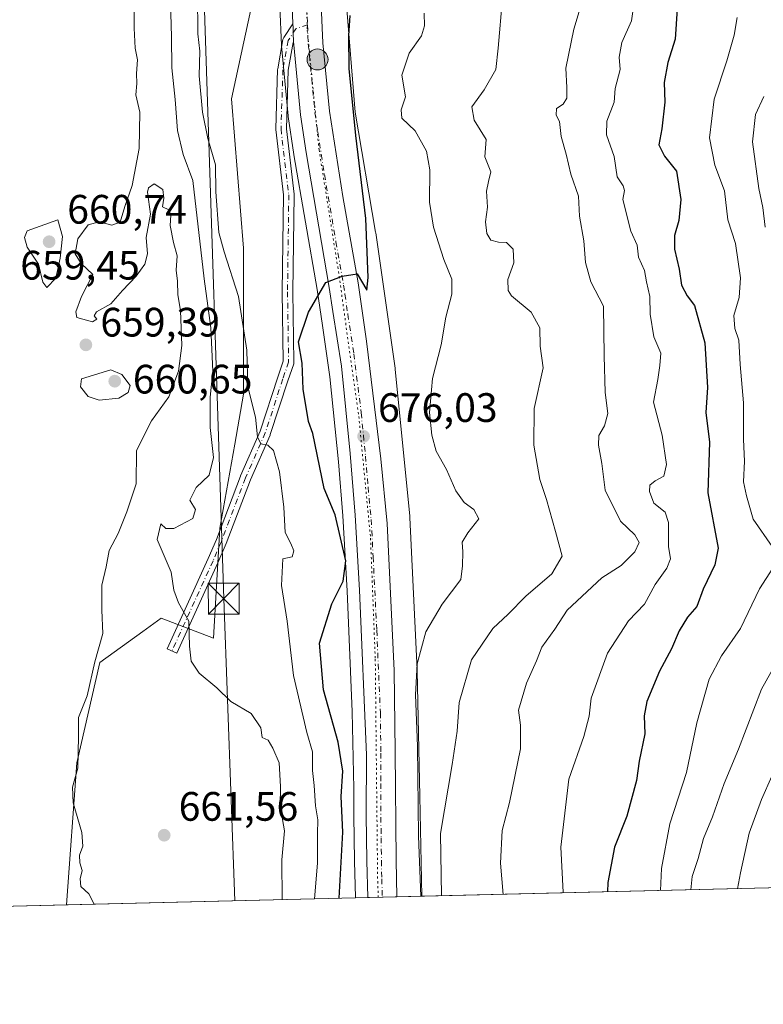
# Model space of a CAD drawing. Units: metres. Extents: x 665272 to 671077, y 4737353 to 4739749.
# Drawn here: x 666318 to 666499, y 4737353 to 4737593 of the extents above; entities that cross this region are included whole.
import ezdxf

# ---------------------------------------------------------------- set-up
doc = ezdxf.new("R2010")
doc.units = ezdxf.units.M
doc.header["$MEASUREMENT"] = 0
doc.linetypes.add('DGN Style 4', pattern=[2.6384748266838614, 1.318413404963828, -0.6592067024819142, 0.001648016756204785, -0.6592067024819142])
doc.linetypes.add('DGN Style 5', pattern=[1.1536117293433497, 0.4944050268614355, -0.6592067024819142])
for name, color, linetype, lineweight in [('Arbolado forestal CxS', 92, 'Continuous', 0), ('Camino Cxs', 7, 'Continuous', 0), ('Camino eje', 30, 'DGN Style 4', 13), ('Carretera de calzada única Cxs', 7, 'Continuous', 13), ('Carretera de calzada única eje', 7, 'DGN Style 4', 0), ('Comarca CxS', 21, 'Continuous', 0), ('Comunidad Autónoma CxS', 142, 'Continuous', 0), ('Curva de nivel maestra', 30, 'Continuous', 30), ('Curva de nivel normal', 30, 'Continuous', 0), ('Espacio natural protegido', 121, 'Continuous', 13), ('Espacio natural protegido CxS', 121, 'Continuous', 0), ('Municipio CxS', 4, 'Continuous', 0), ('Núcleo urbano CxS', 7, 'Continuous', 0), ('Provincia CxS', 1, 'Continuous', 0), ('Punto de cota en terreno', 7, 'Continuous', 0), ('Punto kilométrico de carretera', 7, 'Continuous', 0), ('Rótulo de punto de cota en terreno', 7, 'Continuous', 0), ('Suelo desnudo CxS', 253, 'Continuous', 0), ('Tendido', 6, 'Continuous', 0), ('Torre de tendido puntual', 7, 'Continuous', 0), ('Vía pecuaria eje', 92, 'DGN Style 5', 0)]:
    doc.layers.add(name, color=color, linetype=linetype, lineweight=lineweight)
doc.styles.add('Style-Arial', font='txt')

# ---------------------------------------------------------------- blocks, each defined once
blk = doc.blocks.new('5PATER')
at = {"layer": 'Suelo desnudo CxS', "linetype": 'Continuous', "lineweight": 0}
h = blk.add_hatch(color=51, dxfattribs=at)
edge = h.paths.add_edge_path()
edge.add_ellipse((0, 0), major_axis=(-0.1095731443231308, -0.1110710700762829), ratio=0.9994222409660322, start_angle=0, end_angle=360)
blk = doc.blocks.new('5HITCA')
at = {"layer": 'Punto kilométrico de carretera', "linetype": 'Continuous', "lineweight": 0}
h = blk.add_hatch(color=1, dxfattribs=at)
edge = h.paths.add_edge_path()
edge.add_arc((0, 0), 0.2558578010358639, 0, 360)
at = {"layer": 'Punto kilométrico de carretera', "color": 7, "linetype": 'Continuous', "lineweight": 0}
blk.add_circle((0, 0), 0.2558578010358639, dxfattribs=at)
blk = doc.blocks.new('5TTEND')
at = {"layer": 'Comarca CxS', "color": 7, "linetype": 'Continuous', "lineweight": 0}
for p, q in [((-0.375, 0.3754), (0.375, -0.3746)), ((0.3720000000000001, 0.3784000000000001), (-0.3720000000000001, -0.3776))]:
    blk.add_line(p, q, dxfattribs=at)
at = {"layer": 'Comarca CxS', "color": 7, "linetype": 'Continuous', "lineweight": 0, "flags": 128}
blk.add_lwpolyline([(-0.375, -0.3746), (0.375, -0.3746), (0.375, 0.3754), (-0.375, 0.3754), (-0.3720000000000001, -0.3776)], dxfattribs=at)

msp = doc.modelspace()

# ---------------------------------------------------------------- linework, layer by layer
at = {"layer": 'Arbolado forestal CxS', "color": 92, "linetype": 'Continuous', "lineweight": 0, "extrusion": (-0.5108538170440527, -0.01236632179017712, 0.8595786477669761), "elevation": -398441.2974190314, "flags": 128}
msp.add_lwpolyline([(-4719864.677725585, 671873.1271381296), (-4719864.677725585, 671562.4627126865)], dxfattribs=at)
at = {"layer": 'Arbolado forestal CxS', "color": 92, "linetype": 'Continuous', "lineweight": 0, "extrusion": (-0.2008119168240721, -0.004861168925452862, 0.9796177535641748), "elevation": -156188.1826906551, "flags": 128}
msp.add_lwpolyline([(-4719864.358862759, 765071.6390684453), (-4719864.358862759, 764972.7535894947)], dxfattribs=at)
at = {"layer": 'Arbolado forestal CxS', "color": 92, "linetype": 'Continuous', "lineweight": 0}
for points in [[(666682.8403000003, 4737385.864700001, 837.8690999999964), (666415.8779999996, 4737379.4023, 679.1184000000068), (666415.8778999997, 4737379.41, 679.1193000000058), (666415.3581999998, 4737403.811799999, 679.3852000000043), (666414.6983000003, 4737434.381300001, 678.2737999999954), (666414.6914999997, 4737434.582800001, 678.2529999999971), (666412.9517000001, 4737471.762900001, 676.4927000000025), (666412.9434000002, 4737471.9122, 676.5035999999964), (666412.9210000001, 4737472.183900001, 676.521900000007), (666409.3611000003, 4737507.8323, 676.6738000000041), (666409.3322999999, 4737508.081700001, 676.6634999999952), (666409.3206000002, 4737508.168299999, 676.6592999999993), (666404.6107000001, 4737541.1489, 675.2402000000002), (666404.5780999997, 4737541.358100001, 675.2281999999977), (666399.6153999995, 4737570.566299999, 675.3076000000001), (666397.3870999999, 4737597.737500001, 674.0804000000062), (666398.8404999999, 4737630.7302, 674.0424000000058), (666405.5110999999, 4737658.6283, 674.5611999999965), (666419.0773, 4737691.8575, 675.4878999999928), (666433.8125, 4737722.5198, 676.2019), (666452.3857000006, 4737756.504100001, 676.8218000000053), (666477.0144999997, 4737795.261299999, 676.5476999999955), (666477.0236000001, 4737795.275599999, 676.546100000007), (666499.6347000003, 4737831.024499999, 675.9995000000055)], [(666499.6347000003, 4737831.024499999, 675.9995000000055), (666477.0236000001, 4737795.275599999, 676.546100000007), (666477.0144999997, 4737795.261299999, 676.5476999999955), (666452.3857000006, 4737756.504100001, 676.8218000000053), (666433.8125, 4737722.5198, 676.2019), (666419.0773, 4737691.8575, 675.4878999999928), (666405.5110999999, 4737658.6283, 674.5611999999965), (666398.8404999999, 4737630.7302, 674.0424000000058), (666397.3870999999, 4737597.737500001, 674.0804000000062), (666399.6153999995, 4737570.566299999, 675.3076000000001), (666404.5780999997, 4737541.358100001, 675.2281999999977), (666404.6107000001, 4737541.1489, 675.2402000000002), (666409.3206000002, 4737508.168299999, 676.6592999999993), (666409.3322999999, 4737508.081700001, 676.6634999999952), (666409.3611000003, 4737507.8323, 676.6738000000041), (666412.9210000001, 4737472.183900001, 676.521900000007), (666412.9434000002, 4737471.9122, 676.5035999999964), (666412.9517000001, 4737471.762900001, 676.4927000000025), (666414.6914999997, 4737434.582800001, 678.2529999999971), (666414.6983000003, 4737434.381300001, 678.2737999999954), (666415.3581999998, 4737403.811799999, 679.3852000000043), (666415.8778999997, 4737379.41, 679.1193000000058), (666415.8779999996, 4737379.4024, 679.1184000000068)], [(666381.2326999997, 4737596.3837, 674.0553999999975), (666381.6328999996, 4737586.903700001, 674.123900000006), (666381.6438999996, 4737586.7433, 674.1244000000006), (666383.2839000003, 4737569.6633, 674.1248999999953), (666383.3026999999, 4737569.5098, 674.125199999995), (666384.6727, 4737560.2797, 674.1784000000043), (666384.6832999998, 4737560.212900001, 674.178899999999), (666390.3190000001, 4737527.358100001, 674.6646000000037), (666391.6711999997, 4737518.582800001, 674.8972000000067), (666393.4572999999, 4737506.074300001, 675.2670000000071), (666395.5283000005, 4737485.336200001, 675.4277000000002), (666396.6270000003, 4737472.134, 675.0663999999961), (666397.6237000005, 4737453.892899999, 674.6992000000029), (666398.9112999998, 4737424.3531, 676.4876999999979), (666399.3142999997, 4737405.6821, 674.9658000000054), (666399.2701000003, 4737399.190400001, 674.994399999996), (666399.2704999996, 4737399.129100001, 674.9946000000054), (666399.4609000003, 4737387.9628, 675.2741999999998), (666399.7096999995, 4737379.083699999, 675.7897999999988), (666399.7125000004, 4737379.011, 675.7948000000034), (666302.8709000006, 4737376.6667, 655.9315999999963)], [(666381.2326999997, 4737596.3837, 674.0553999999975), (666381.6328999996, 4737586.903700001, 674.123900000006), (666381.6438999996, 4737586.7433, 674.1244000000006), (666383.2839000003, 4737569.6633, 674.1248999999953), (666383.3026999999, 4737569.5098, 674.125199999995), (666384.6727, 4737560.2797, 674.1784000000043), (666384.6832999998, 4737560.212900001, 674.178899999999), (666390.3190000001, 4737527.358100001, 674.6646000000037), (666391.6711999997, 4737518.582800001, 674.8972000000067), (666393.4572999999, 4737506.074300001, 675.2670000000071), (666395.5283000005, 4737485.336200001, 675.4277000000002), (666396.6270000003, 4737472.134, 675.0663999999961), (666397.6237000005, 4737453.892899999, 674.6992000000029), (666398.9112999998, 4737424.3531, 676.4876999999979), (666399.3142999997, 4737405.6821, 674.9658000000054), (666399.2701000003, 4737399.190400001, 674.994399999996), (666399.2704999996, 4737399.129100001, 674.9946000000054), (666399.4609000003, 4737387.9628, 675.2741999999998), (666399.7096999995, 4737379.083699999, 675.7897999999988), (666399.7125000004, 4737379.0111, 675.7948000000034)]]:
    msp.add_polyline3d(points, dxfattribs=at)
at = {"layer": 'Camino Cxs', "color": 7, "linetype": 'Continuous', "lineweight": 0, "extrusion": (-0.9694027151014702, -0.03904661082696646, 0.2423504448867908), "elevation": -830818.3897666271, "flags": 128}
msp.add_lwpolyline([(-4706929.692019495, 208231.041204663), (-4706931.897980722, 208231.0233730818), (-4706933.194328787, 208231.0130826173), (-4706934.103937924, 208231.0059537914)], dxfattribs=at)
at = {"layer": 'Camino Cxs', "color": 7, "linetype": 'Continuous', "lineweight": 0}
msp.add_polyline3d([(666384.6002000002, 4737587.740499999, 674.2127000000038), (666384.5021000003, 4737587.5933, 674.215200000006), (666383.2960999999, 4737580.808700001, 674.2286000000023), (666382.8258999997, 4737566.553900001, 674.2109000000055), (666384.7193, 4737550.617900001, 674.3794999999955), (666384.7282999996, 4737550.455700001, 674.3815000000031), (666384.4111000003, 4737526.8123, 674.863599999997), (666384.6847000001, 4737509.695900001, 675.7623000000021), (666384.6847000001, 4737509.685500001, 675.7624999999971), (666384.6847000001, 4737509.6753, 675.7627000000066), (666384.6655000001, 4737509.449300001, 675.7627999999969), (666384.6149000004, 4737509.253500001, 675.7538000000059), (666383.1980999997, 4737505.1227, 674.7385000000068), (666378.9108999996, 4737491.981899999, 672.8347999999969), (666378.8967000004, 4737491.940500001, 672.8488000000071), (666378.8655000003, 4737491.862500001, 672.8714000000036), (666374.0538999997, 4737480.908100001, 670.8454000000056), (666368.1957, 4737465.454299999, 669.8522999999988), (666368.1749, 4737465.402899999, 669.8500000000058), (666366.1599000003, 4737460.7029, 669.9225000000006), (666366.1485000001, 4737460.676899999, 669.9231), (666356.1514999998, 4737438.6985, 665.5668000000006), (666353.7849000003, 4737439.7751, 667.3665999999939), (666363.7758999999, 4737461.740499999, 670.2914000000019), (666365.7745000003, 4737466.401900001, 670.2480999999971), (666371.6344999997, 4737481.861099999, 669.477899999998), (666371.6599000003, 4737481.9231, 669.497199999998), (666376.4590999996, 4737492.849300001, 671.341499999995), (666380.7323000003, 4737505.947699999, 675.136799999993), (666382.0817, 4737509.881899999, 675.3698000000004), (666381.8110999997, 4737526.789899999, 675.0170999999973), (666381.8108999999, 4737526.819499999, 675.0155999999988), (666382.1272999998, 4737550.396299999, 674.3825999999972), (666380.2324999999, 4737566.345100001, 674.3019000000058), (666380.2232999997, 4737566.498500001, 674.3019999999962), (666380.2241000002, 4737566.541099999, 674.3019000000058), (666380.7005000003, 4737580.987500001, 674.2473000000027), (666380.7197000004, 4737581.1711, 674.2483999999968), (666381.9896999998, 4737588.3159, 674.2596999999951), (666382.0330999997, 4737588.4891, 674.255999999994), (666382.0994999995, 4737588.6545, 674.2513999999937), (666382.1880999999, 4737588.8093, 674.2459999999992), (666383.1734999996, 4737590.2874, 674.2128999999986), (666383.4254999999, 4737590.6655, 674.2063999999956), (666384.4140999997, 4737592.148499999, 674.1784999999945), (666384.4524999997, 4737591.239700001, 674.1854000000021), (666384.5071, 4737589.944499999, 674.1953999999969)], close=True, dxfattribs=at)
msp.add_polyline3d([(666384.6002000002, 4737587.740499999, 674.2127000000038), (666384.5021000003, 4737587.5933, 674.215200000006), (666383.2960999999, 4737580.808700001, 674.2286000000023), (666382.8258999997, 4737566.553900001, 674.2109000000055), (666384.7193, 4737550.617900001, 674.3794999999955), (666384.7282999996, 4737550.455700001, 674.3815000000031), (666384.4111000003, 4737526.8123, 674.863599999997), (666384.6847000001, 4737509.695900001, 675.7623000000021), (666384.6847000001, 4737509.685500001, 675.7624999999971), (666384.6847000001, 4737509.6753, 675.7627000000066), (666384.6655000001, 4737509.449300001, 675.7627999999969), (666384.6149000004, 4737509.253500001, 675.7538000000059), (666383.1980999997, 4737505.1227, 674.7385000000068), (666378.9108999996, 4737491.981899999, 672.8347999999969), (666378.8967000004, 4737491.940500001, 672.8488000000071), (666378.8655000003, 4737491.862500001, 672.8714000000036), (666374.0538999997, 4737480.908100001, 670.8454000000056), (666368.1957, 4737465.454299999, 669.8522999999988), (666368.1749, 4737465.402899999, 669.8500000000058), (666366.1599000003, 4737460.7029, 669.9225000000006), (666366.1485000001, 4737460.676899999, 669.9231), (666356.1514999998, 4737438.6985, 665.5668000000006), (666353.7849000003, 4737439.7751, 667.3665999999939), (666363.7758999999, 4737461.740499999, 670.2914000000019), (666365.7745000003, 4737466.401900001, 670.2480999999971), (666371.6344999997, 4737481.861099999, 669.477899999998), (666371.6599000003, 4737481.9231, 669.497199999998), (666376.4590999996, 4737492.849300001, 671.341499999995), (666380.7323000003, 4737505.947699999, 675.136799999993), (666382.0817, 4737509.881899999, 675.3698000000004), (666381.8110999997, 4737526.789899999, 675.0170999999973), (666381.8108999999, 4737526.819499999, 675.0155999999988), (666382.1272999998, 4737550.396299999, 674.3825999999972), (666380.2324999999, 4737566.345100001, 674.3019000000058), (666380.2232999997, 4737566.498500001, 674.3019999999962), (666380.2241000002, 4737566.541099999, 674.3019000000058), (666380.7005000003, 4737580.987500001, 674.2473000000027), (666380.7197000004, 4737581.1711, 674.2483999999968), (666381.9896999998, 4737588.3159, 674.2596999999951), (666382.0330999997, 4737588.4891, 674.255999999994), (666382.0994999995, 4737588.6545, 674.2513999999937), (666382.1880999999, 4737588.8093, 674.2459999999992), (666383.1734999996, 4737590.2874, 674.2128999999986), (666383.4254999999, 4737590.6655, 674.2063999999956), (666384.4140999997, 4737592.148499999, 674.1784999999945)], dxfattribs=at)
at = {"layer": 'Camino eje', "color": 30, "linetype": 'DGN Style 4', "lineweight": 13}
for points in [[(666387.9801000003, 4737591.850099999, 674.132500000007), (666385.1747000003, 4737590.945900001, 674.1762000000017), (666383.2697000002, 4737588.088300001, 674.2266999999993), (666381.9996999997, 4737580.944499999, 674.2302000000054), (666381.5232999995, 4737566.498299999, 674.2437999999966), (666383.4282999998, 4737550.464500001, 674.352899999998), (666383.1108999997, 4737526.810699999, 674.9187999999995), (666383.3850999996, 4737509.675100001, 675.4425000000047)], [(666383.3850999996, 4737509.675100001, 675.4425000000047), (666381.9650999998, 4737505.5351, 674.732799999998), (666377.6750999996, 4737492.3851, 671.7921999999963), (666372.8501000004, 4737481.4001, 670.031799999997), (666366.9801000003, 4737465.915100001, 669.8628000000026), (666364.9650999998, 4737461.215100001, 670.108600000007), (666354.9681000002, 4737439.2367, 666.3524999999936)]]:
    msp.add_polyline3d(points, dxfattribs=at)
at = {"layer": 'Carretera de calzada única Cxs', "color": 7, "linetype": 'Continuous', "lineweight": 13, "extrusion": (-0.9694027151014702, -0.03904661082696646, 0.2423504448867908), "elevation": -830818.3897666271, "flags": 128}
msp.add_lwpolyline([(-4706929.692019495, 208231.041204663), (-4706931.897980722, 208231.0233730818), (-4706933.194328787, 208231.0130826173), (-4706934.103937924, 208231.0059537914)], dxfattribs=at)
at = {"layer": 'Carretera de calzada única Cxs', "color": 7, "linetype": 'Continuous', "lineweight": 13, "extrusion": (-0.0242102635118366, 0.9997068874086804, 4.907479653364186e-05), "elevation": 4719856.74615173, "flags": 128}
msp.add_lwpolyline([(-780907.5880383046, 446.7506910526233), (-780904.0870135853, 445.5127910511399), (-780900.5761844759, 445.5515910511812)], dxfattribs=at)
at = {"layer": 'Carretera de calzada única Cxs', "color": 7, "linetype": 'Continuous', "lineweight": 13}
for points in [[(666384.4140999997, 4737592.148499999, 674.1784999999945), (666384.2301000003, 4737596.5101, 674.1628000000055), (666384.1801000005, 4737606.970100001, 674.1386999999959), (666385.9801000003, 4737630.6801, 674.459600000002), (666388.3501000004, 4737643.690099999, 674.6202000000048), (666391.1700999998, 4737655.540100001, 674.8513999999996), (666396.1101000002, 4737669.710100001, 675.022100000002), (666403.3701, 4737687.970100001, 675.400999999998), (666412.7200999996, 4737708.6501, 676.4976000000024), (666422.8601000002, 4737729.050100001, 676.3462000000001), (666432.1101000002, 4737745.8201, 676.7862000000023), (666438.2401000002, 4737756.3301, 677.3653000000049), (666443.3701, 4737764.970100001, 678.0494000000035), (666471.7001, 4737810.7601, 676.6202000000048), (666489.1001000004, 4737838.630100001, 675.0203000000038), (666507.5900999998, 4737868.8101, 676.008799999996)], [(666391.3400999998, 4737596.670100001, 674.0584999999992), (666391.7301000003, 4737587.470100001, 674.5), (666393.3300999999, 4737570.870100001, 675.7887000000047), (666396.5900999998, 4737550.0601, 674.8712999999989), (666400.3000999996, 4737528.9901, 675.7397000000057), (666402.3501000004, 4737514.780099999, 676.3255000000064), (666405.8701, 4737486.040100001, 676.9817999999941), (666407.3701, 4737470.270099999, 676.5997999999963), (666409.1201, 4737434.4801, 678.9698000000062), (666409.3701, 4737414.710100001, 678.2599000000046), (666409.5701000001, 4737388.190099999, 678.5534999999945), (666409.7200999996, 4737379.2533, 678.3766999999935), (666406.2200999996, 4737379.168600001, 677.1388000000006), (666402.7103000004, 4737379.0836, 677.1775999999954), (666402.4600999998, 4737388.030099999, 677.5445999999939), (666402.2701000003, 4737399.1801, 677.7912000000069), (666402.3701, 4737413.890100001, 678.6999999999971), (666400.6201, 4737454.040100001, 676.3775000000023), (666399.6201, 4737472.340100001, 676.1552999999985), (666398.3701, 4737487.360099999, 675.9551999999967), (666396.2401000002, 4737508.630100001, 675.5356000000029), (666394.1401000004, 4737522.030099999, 675.056700000001), (666393.2901, 4737527.840100001, 674.9106999999931), (666387.6401000004, 4737560.720100001, 674.4005000000034), (666386.2701000003, 4737569.950099999, 674.3071000000054), (666384.6300999997, 4737587.030099999, 674.2163), (666384.6002000002, 4737587.740499999, 674.2127000000038), (666384.5071, 4737589.944499999, 674.1953999999969), (666384.4524999997, 4737591.239700001, 674.1854000000021), (666384.4140999997, 4737592.148499999, 674.1784999999945), (666384.2301000003, 4737596.5101, 674.1628000000055)], [(666391.3400999998, 4737596.670100001, 674.0584999999992), (666391.7301000003, 4737587.470100001, 674.5), (666393.3300999999, 4737570.870100001, 675.7887000000047), (666396.5900999998, 4737550.0601, 674.8712999999989), (666400.3000999996, 4737528.9901, 675.7397000000057), (666402.3501000004, 4737514.780099999, 676.3255000000064), (666405.8701, 4737486.040100001, 676.9817999999941), (666407.3701, 4737470.270099999, 676.5997999999963), (666409.1201, 4737434.4801, 678.9698000000062), (666409.3701, 4737414.710100001, 678.2599000000046), (666409.5701000001, 4737388.190099999, 678.5534999999945), (666409.7200999996, 4737379.2533, 678.3766999999935)], [(666402.7103000004, 4737379.0836, 677.1775999999954), (666402.4600999998, 4737388.030099999, 677.5445999999939), (666402.2701000003, 4737399.1801, 677.7912000000069), (666402.3701, 4737413.890100001, 678.6999999999971), (666400.6201, 4737454.040100001, 676.3775000000023), (666399.6201, 4737472.340100001, 676.1552999999985), (666398.3701, 4737487.360099999, 675.9551999999967), (666396.2401000002, 4737508.630100001, 675.5356000000029), (666394.1401000004, 4737522.030099999, 675.056700000001), (666393.2901, 4737527.840100001, 674.9106999999931), (666387.6401000004, 4737560.720100001, 674.4005000000034), (666386.2701000003, 4737569.950099999, 674.3071000000054), (666384.6300999997, 4737587.030099999, 674.2163), (666384.6002000002, 4737587.740499999, 674.2127000000038)]]:
    msp.add_polyline3d(points, dxfattribs=at)
at = {"layer": 'Carretera de calzada única eje', "color": 7, "linetype": 'DGN Style 4', "lineweight": 0}
for points in [[(666387.7801000001, 4737596.590100001, 674.1003999999957), (666387.9801000003, 4737591.850099999, 674.132500000007), (666388.1801000005, 4737587.2501, 674.2321999999986), (666389.0000999998, 4737578.710100001, 674.4263999999966), (666389.8000999996, 4737570.4101, 674.546199999997), (666390.4801000003, 4737565.790100001, 674.4677999999985), (666392.1101000002, 4737555.390100001, 674.4704000000056), (666394.9301000005, 4737538.950099999, 674.7599999999948), (666396.7901, 4737528.4101, 674.9701999999961), (666397.1073000003, 4737526.202099999, 675.0320999999967)], [(666397.1073000003, 4737526.202099999, 675.0320999999967), (666397.8101000005, 4737521.3101, 675.1851000000024), (666399.2901, 4737511.700099999, 675.9597000000067), (666401.0601000005, 4737497.3301, 675.9324000000051), (666402.1201, 4737486.700099999, 676.0434999999999), (666402.7401000002, 4737479.190099999, 676.1487999999954), (666403.4901000002, 4737471.300100001, 676.2842999999993), (666403.9901000002, 4737462.1501, 676.3294000000024), (666404.8701, 4737444.2601, 676.7706999999937), (666405.7401000002, 4737424.1801, 677.5268000000069), (666405.8701, 4737414.300100001, 677.937699999995), (666405.8201000001, 4737406.940099999, 677.8242000000029), (666405.9200999998, 4737393.6801, 677.6956999999966), (666406.0100999996, 4737388.110099999, 677.5084000000061), (666406.0900999998, 4737383.640100001, 677.3274999999994), (666406.2200999996, 4737379.168500001, 677.1388000000006)]]:
    msp.add_polyline3d(points, dxfattribs=at)
at = {"layer": 'Comarca CxS', "color": 21, "linetype": 'Continuous', "lineweight": 0, "flags": 128}
msp.add_lwpolyline([(666267.5877000006, 4737375.812700001), (665328.0900012531, 4737353.069982614), (665272.4600012539, 4739666.399982592), (666591.310999999, 4739698.348300001), (666646.0613113759, 4739699.67451077), (668138.0879554345, 4739735.817716227), (668680.2000012796, 4739748.949982592), (668691.7438999997, 4739278.7049), (668736.990001279, 4737435.589982615), (668168.4154366053, 4737421.826371751), (666329.1959999999, 4737377.304099999)], close=True, dxfattribs=at)
at = {"layer": 'Comunidad Autónoma CxS', "color": 142, "linetype": 'Continuous', "lineweight": 0, "flags": 128}
msp.add_lwpolyline([(666267.5877000006, 4737375.812700001), (665328.0900012531, 4737353.069982614), (665272.4600012539, 4739666.399982592), (666591.310999999, 4739698.348300001), (666646.0613113759, 4739699.67451077), (668138.0879554345, 4739735.817716227), (668680.2000012796, 4739748.949982592), (668691.7438999997, 4739278.7049), (668736.990001279, 4737435.589982615), (668168.4154366053, 4737421.826371751), (666329.1959999999, 4737377.304099999)], close=True, dxfattribs=at)
at = {"layer": 'Curva de nivel maestra', "color": 30, "linetype": 'Continuous', "lineweight": 30, "flags": 128}
for points, elevation in [([(666478.0700000003, 4737595.8201), (666477.6100000005, 4737588.4001), (666475.79, 4737582.690099999), (666474.9000000004, 4737577.860099999), (666475.0999999996, 4737573.030099999), (666474.3300000001, 4737566.5001), (666473.6600000003, 4737562.630100001), (666475.0199999996, 4737559.870100001), (666477.9500000002, 4737556.220100001), (666479.0099999999, 4737549.300100001), (666478.5199999996, 4737544.1501), (666477.4500000002, 4737540.5101), (666477.4500000002, 4737537.200099999), (666478.5599999997, 4737532.300100001), (666479.1799999997, 4737528.4001), (666480.5099999999, 4737525.800100001), (666482.3399999999, 4737523.440099999), (666484.8300000001, 4737514.360099999), (666485.5, 4737503.450099999), (666485.0499999998, 4737497.340100001), (666485.9400000004, 4737490.100099999), (666485.5700000003, 4737477.7601), (666488.1100000005, 4737464.3101), (666487.2800000003, 4737460.2401), (666484.4600000001, 4737454.2601), (666482.9000000004, 4737450.040100001), (666480.6299999999, 4737447.460100001), (666478.5999999996, 4737444.120100001), (666476.75, 4737439.710100001), (666473.7800000003, 4737434.300100001), (666470.6900000004, 4737426.940099999), (666470.0599999997, 4737423.380100001), (666470.2100000001, 4737419.040100001), (666468.8600000005, 4737412.360099999), (666468.2000000002, 4737407.6501), (666465.8099999997, 4737398.9301), (666462.8499999996, 4737391.390100001), (666461.1799999997, 4737382.7301), (666461.1226000005, 4737380.4978)], 700), ([(666395.7242999999, 4737378.9147), (666396.6100000005, 4737395.040100001), (666396.2300000006, 4737403.770099999), (666396.5800000001, 4737409.9001), (666395.4800000006, 4737417.020099999), (666391.9100000003, 4737429.7601), (666390.9000000004, 4737441.1501), (666393.9400000004, 4737450.700099999), (666396.6399999997, 4737456.2301), (666397.3300000001, 4737461.200099999), (666394.7300000006, 4737472.390100001), (666392.0199999996, 4737478.8301), (666389.2800000003, 4737492.2401), (666388.2599999999, 4737495.1801), (666386.9600000001, 4737503.040100001), (666386.6500000004, 4737509.420100001), (666385.75, 4737514.5801), (666388.2300000006, 4737521.8201), (666392.4299999997, 4737529.0601), (666396.4199999999, 4737530.5801), (666400.0999999996, 4737531.1601), (666402.4800000006, 4737527.170100001), (666402.7699999996, 4737530.2601), (666402.2400000002, 4737544.700099999), (666399.7800000003, 4737564.920100001), (666398.1200000001, 4737581.2301), (666398.0300000003, 4737589.280099999), (666398.4199999999, 4737594.1501)], 675), ([(666395.7242999999, 4737378.9144), (666395.7242999999, 4737378.9147)], 675)]:
    msp.add_lwpolyline(points, dxfattribs=dict(at, elevation=elevation))
at = {"layer": 'Curva de nivel normal', "color": 30, "linetype": 'Continuous', "lineweight": 0, "flags": 128}
for points, elevation in [([(666354.5300000003, 4737600.470100001), (666354.8300000001, 4737588.9801), (666354.9000000004, 4737581.370100001), (666355.7199999997, 4737573.700099999), (666356.3300000001, 4737566.1601), (666357.6799999997, 4737560.2401), (666360.0599999997, 4737553.9001), (666362.7699999996, 4737529.950099999), (666364.4199999999, 4737518.020099999), (666364.8799999999, 4737507.450099999), (666364.29, 4737501.130100001), (666364.2599999999, 4737493.710100001), (666365.0700000003, 4737486.420100001), (666364.0099999999, 4737482.110099999), (666360.8600000005, 4737479.0601), (666359.2999999998, 4737475.9801), (666360.6600000003, 4737473.720100001), (666360.04, 4737471.520099999), (666355.4400000004, 4737469.110099999), (666353.4199999999, 4737469.120100001), (666352.2300000006, 4737470.190099999), (666351.2999999998, 4737466.380100001), (666354.7300000006, 4737458.460100001), (666355.3799999999, 4737454.0701), (666356.5300000003, 4737450.9301), (666359.0199999996, 4737446.460100001), (666359.2100000001, 4737440.420100001), (666359.6500000004, 4737436.7601), (666361.5700000003, 4737433.840100001), (666365.9100000003, 4737430.2401), (666369.2599999999, 4737426.9301), (666374.2300000006, 4737423.940099999), (666376.6299999999, 4737420.4801), (666376.9299999997, 4737418.120100001), (666378.3799999999, 4737417.450099999), (666379.5199999996, 4737415.540100001), (666381.0700000003, 4737411.970100001), (666381.4100000003, 4737406.190099999), (666381.3600000005, 4737401.380100001), (666382.3399999999, 4737395.380100001), (666381.75, 4737388.280099999), (666381.8197, 4737378.5778)], 665), ([(666468.0499999998, 4737600.360099999), (666466.9600000001, 4737592.8201), (666464.5899999999, 4737587.5701), (666463.9900000002, 4737583.970100001), (666464.2100000001, 4737581.030099999), (666462.9900000002, 4737576.370100001), (666462.7699999996, 4737573.030099999), (666460.9400000004, 4737568.370100001), (666460.8600000005, 4737565.030099999), (666462.7400000002, 4737559.790100001), (666463.4500000002, 4737554.850099999), (666464.9600000001, 4737552.6501), (666465.2800000003, 4737551.4801), (666464.8099999997, 4737549.280099999), (666466.7800000003, 4737541.610099999), (666468.3200000003, 4737538.140100001), (666468.6900000004, 4737535.220100001), (666470.1399999997, 4737532.0001), (666470.5999999996, 4737529.2501), (666471.4500000002, 4737525.670100001), (666471.5099999999, 4737521.3101), (666472.4199999999, 4737515.790100001), (666474.0800000001, 4737511.840100001), (666473.8899999997, 4737508.850099999), (666473.3700000001, 4737505.380100001), (666472.3200000003, 4737499.920100001), (666474.4000000004, 4737491.840100001), (666475.5300000003, 4737484.710100001), (666474.8799999999, 4737481.880100001), (666472.7599999999, 4737480.720100001), (666471.4699999997, 4737479.6601), (666471.3300000001, 4737478.0701), (666472.4100000003, 4737475.270099999), (666475.1299999999, 4737473.050100001), (666476.0199999996, 4737470.5701), (666476.0099999999, 4737464.710100001), (666476.4800000006, 4737461.710100001), (666475.6100000005, 4737459.380100001), (666472.7199999997, 4737455.450099999), (666470.1600000003, 4737450.620100001), (666466.25, 4737446.540100001), (666461.0999999996, 4737438.6501), (666457.1399999997, 4737427.710100001), (666456.6100000005, 4737423.300100001), (666455.3700000001, 4737418.4001), (666451.6699999999, 4737407.970100001), (666449.7300000006, 4737391.380100001), (666450.3200000003, 4737380.390100001), (666450.3523000004, 4737380.2368)], 695), ([(666361.1399999997, 4737599.370100001), (666361.25, 4737589.700099999), (666361.7199999997, 4737585.4801), (666361.5599999997, 4737579.4901), (666362.3799999999, 4737570.5601), (666363.6500000004, 4737564.1601), (666365.5599999997, 4737557.7401), (666365.6100000005, 4737551.130100001), (666366.3799999999, 4737541.220100001), (666367.7000000002, 4737536.550100001), (666371.1600000003, 4737525.6501), (666373.1900000004, 4737512.5801), (666373.4299999997, 4737503.600099999), (666375.2800000003, 4737496.2401), (666375.8200000003, 4737491.470100001), (666376.5800000001, 4737489.7401), (666378.3300000001, 4737489.420100001), (666379.6799999997, 4737488.0801), (666381.1200000001, 4737482.890100001), (666382.25, 4737474.3201), (666382.5499999998, 4737468.0701), (666383.9299999997, 4737465.4101), (666384.6399999997, 4737463.640100001), (666384.2599999999, 4737462.1801), (666381.9800000006, 4737461.710100001), (666381.6399999997, 4737455.1501), (666383.0199999996, 4737446.520099999), (666384.5800000001, 4737433.270099999), (666387.8499999996, 4737419.370100001), (666389.2000000002, 4737414.640100001), (666389.2199999997, 4737410.090100001), (666389.5999999996, 4737406.380100001), (666389.9500000002, 4737401.4801), (666390.54, 4737398.0801), (666390.4199999999, 4737394.610099999), (666390.4500000002, 4737387.5101), (666389.6993000006, 4737378.7686)], 670), ([(666435.54, 4737598.470100001), (666434.4299999997, 4737586.210100001), (666433.8899999997, 4737581.030099999), (666431.0300000003, 4737576.030099999), (666428.0800000001, 4737571.9301), (666428.6399999997, 4737568.630100001), (666431.5599999997, 4737563.9301), (666431.2300000006, 4737559.700099999), (666432.7000000002, 4737556.030099999), (666432.0700000003, 4737553.700099999), (666431.6500000004, 4737551.3101), (666431.8600000005, 4737547.460100001), (666431.3799999999, 4737543.8301), (666431.6900000004, 4737541.030099999), (666432.7000000002, 4737539.4101), (666434.5099999999, 4737538.890100001), (666436.4800000006, 4737538.800100001), (666438.1200000001, 4737537.210100001), (666438.3099999997, 4737533.860099999), (666436.8099999997, 4737529.770099999), (666436.8899999997, 4737527.120100001), (666437.7300000006, 4737525.800100001), (666442.5300000003, 4737521.8101), (666444.5999999996, 4737517.9801), (666444.6900000004, 4737513.550100001), (666445.3899999997, 4737508.2601), (666443.2000000002, 4737498.360099999), (666443.1399999997, 4737489.4001), (666444.5999999996, 4737481.0601), (666446.2599999999, 4737476.130100001), (666448.4500000002, 4737468.3201), (666450.0499999998, 4737462.370100001), (666447.5599999997, 4737458.030099999), (666441.2300000006, 4737452.620100001), (666436.9199999999, 4737448.1601), (666433.1699999999, 4737444.710100001), (666427.9199999999, 4737437.030099999), (666424.9400000004, 4737426.6601), (666424.4600000001, 4737419.700099999), (666423.2800000003, 4737411.530099999), (666420.3899999997, 4737394.700099999), (666420.6292000003, 4737379.517300001)], 685), ([(666345.7199999997, 4737596.880100001), (666345.75, 4737591.0801), (666345.9699999997, 4737586.210100001), (666346.5199999996, 4737583.370100001), (666346.2999999998, 4737580.030099999), (666346.3899999997, 4737577.5601), (666346.1500000004, 4737574.8301), (666347.1100000005, 4737570.5601), (666346.9699999997, 4737561.700099999), (666345.2100000001, 4737552.700099999), (666343.4299999997, 4737547.5801), (666342.2999999998, 4737543.7501), (666340.2599999999, 4737543.040100001), (666337.2000000002, 4737543.860099999), (666334.5499999998, 4737543.110099999), (666331.9699999997, 4737539.700099999), (666331.3600000005, 4737536.030099999), (666332.8099999997, 4737533.700099999), (666335.6299999999, 4737531.030099999), (666332.8899999997, 4737525.6801), (666331.4900000002, 4737521.9101), (666331.7599999999, 4737520.550100001), (666335.5700000003, 4737519.450099999), (666336.6600000003, 4737520.100099999), (666335.9400000004, 4737520.9101), (666336.5499999998, 4737521.890100001), (666340.0599999997, 4737523.880100001), (666342.8499999996, 4737527.120100001), (666346.1799999997, 4737530.640100001), (666348.29, 4737533.5101), (666349, 4737536.020099999), (666348.6900000004, 4737540.030099999), (666349.7000000002, 4737545.700099999), (666349, 4737551.050100001), (666349.2300000006, 4737552.1801), (666350.5700000003, 4737553.090100001), (666352.6900000004, 4737551.720100001), (666353, 4737549.610099999), (666352.6200000001, 4737547.550100001), (666354.1600000003, 4737546.7401), (666354.7000000002, 4737545.5101), (666354.4800000006, 4737542.940099999), (666355.3200000003, 4737538.8301), (666356.25, 4737535.5801), (666355.9400000004, 4737532.0601), (666356.3200000003, 4737529.370100001), (666356.4000000004, 4737526.030099999), (666356.9900000002, 4737522.200099999), (666357.3399999999, 4737513.720100001), (666356.5300000003, 4737507.420100001), (666354.1600000003, 4737501.190099999), (666349.9900000002, 4737495.340100001), (666346.2599999999, 4737488.0801), (666346.2000000002, 4737479.9901), (666343.9299999997, 4737473.110099999), (666341.7999999998, 4737467.890100001), (666339.6699999999, 4737463.710100001), (666338.8899999997, 4737459.710100001), (666337.8200000003, 4737455.2501), (666337.8799999999, 4737449.200099999), (666338.0999999996, 4737443.4801), (666336.1299999999, 4737436.5701), (666334.25, 4737428.2601), (666332.1600000003, 4737422.970100001), (666332.1399999997, 4737418.370100001), (666331.9600000001, 4737410.6601), (666330.7100000001, 4737406.0001), (666330.8399999999, 4737402.200099999), (666333, 4737395.0001), (666333.2300000006, 4737391.6601), (666332.4100000003, 4737389.470100001), (666332.4900000002, 4737387.530099999), (666333.0899999999, 4737385.690099999), (666332.5499999998, 4737383.700099999), (666332.75, 4737381.7601), (666334.6699999999, 4737379.970100001), (666336.0165999997, 4737377.4691)], 660), ([(666454.4100000003, 4737595.9301), (666452.9299999997, 4737590.8301), (666450.9400000004, 4737581.300100001), (666451.2100000001, 4737576.630100001), (666451.2400000002, 4737573.970100001), (666450.2999999998, 4737572.530099999), (666448.7199999997, 4737571.4901), (666448.6200000001, 4737569.890100001), (666449.4199999999, 4737568.290100001), (666449.8399999999, 4737564.690099999), (666451.0099999999, 4737560.3201), (666452.1799999997, 4737555.5001), (666454.0300000003, 4737550.110099999), (666454.2800000003, 4737545.2601), (666455.3600000005, 4737539.190099999), (666455.7300000006, 4737533.9001), (666457.0800000001, 4737529.2601), (666460.0999999996, 4737523.290100001), (666460.2599999999, 4737511.1601), (666460.5499999998, 4737502.2401), (666461.2000000002, 4737497.1601), (666460.3899999997, 4737494.100099999), (666458.9699999997, 4737491.780099999), (666458.8799999999, 4737489.390100001), (666459.7599999999, 4737484.960100001), (666460.5700000003, 4737478.450099999), (666464.2800000003, 4737470.870100001), (666467.75, 4737467.520099999), (666468.8600000005, 4737465.6601), (666467.8099999997, 4737463.380100001), (666464.4600000001, 4737460.040100001), (666459.7699999996, 4737457.0801), (666451.2999999998, 4737449.200099999), (666448.29, 4737444.5601), (666445.1200000001, 4737440.120100001), (666443.7800000003, 4737436.850099999), (666441.3799999999, 4737431.370100001), (666439.4100000003, 4737424.800100001), (666439.9400000004, 4737421.120100001), (666439.9000000004, 4737415.360099999), (666437.2199999997, 4737402.280099999), (666435.4000000004, 4737395.450099999), (666435.0700000003, 4737387.4901), (666435.7161999998, 4737379.8825)], 690), ([(666416.4299999997, 4737594.700099999), (666416.4900000002, 4737591.6801), (666415.79, 4737589.200099999), (666412.7599999999, 4737584.960100001), (666410.9500000002, 4737579.620100001), (666411.8600000005, 4737574.3101), (666410.7999999998, 4737571.140100001), (666410.9400000004, 4737569.140100001), (666414.2599999999, 4737566.0001), (666417.0099999999, 4737561.090100001), (666417.8200000003, 4737556.5101), (666417.7199999997, 4737548.670100001), (666418.6900000004, 4737542.5701), (666421.2300000006, 4737534.670100001), (666423.1699999999, 4737529.860099999), (666423.1600000003, 4737526.1801), (666421.7199999997, 4737520.5801), (666420.5999999996, 4737513.880100001), (666418.4400000004, 4737505.640100001), (666417.7599999999, 4737497.380100001), (666418.2599999999, 4737491.800100001), (666419.3300000001, 4737487.950099999), (666421.8399999999, 4737483.450099999), (666424.1200000001, 4737478.290100001), (666426.1399999997, 4737475.4001), (666428.5599999997, 4737473.700099999), (666429.75, 4737471.4001), (666427.0499999998, 4737468.040100001), (666425.7000000002, 4737465.710100001), (666425.8499999996, 4737463.380100001), (666425.7300000006, 4737459.9901), (666425.3300000001, 4737456.630100001), (666420.8399999999, 4737450.640100001), (666416.8399999999, 4737443.920100001), (666414.7400000002, 4737436.0701), (666414.2999999998, 4737428.5001), (666414.8300000001, 4737415.9901), (666415.0300000003, 4737394.0701), (666415.6301999995, 4737379.396299999)], 680), ([(666492.7000000002, 4737593.700099999), (666492.0300000003, 4737589.380100001), (666490.2000000002, 4737583.100099999), (666487.1100000005, 4737573.720100001), (666486, 4737564.370100001), (666487.3099999997, 4737557.700099999), (666489.5999999996, 4737551.370100001), (666490.4400000004, 4737544.370100001), (666492.3200000003, 4737538.590100001), (666493.5099999999, 4737530.210100001), (666493.1699999999, 4737525.4101), (666491.9199999999, 4737521.040100001), (666492.1699999999, 4737517.870100001), (666493.1399999997, 4737515.030099999), (666493.4800000006, 4737509.040100001), (666494.2300000006, 4737499.710100001), (666494.2699999996, 4737490.7501), (666494.5, 4737485.530099999), (666494.2800000003, 4737480.420100001), (666494.9699999997, 4737477.040100001), (666496.5999999996, 4737471.380100001), (666501.2800000003, 4737464.710100001)], 705), ([(666499.25, 4737574.440099999), (666497.1500000004, 4737570.0001), (666496.4600000001, 4737563.370100001), (666497.9800000006, 4737551.940099999), (666498.9800000006, 4737547.370100001), (666499.5499999998, 4737542.520099999)], 710), ([(666327.1299999999, 4737544.3101), (666319.6200000001, 4737541.640100001), (666319, 4737540.030099999), (666319.6100000005, 4737537.690099999), (666322.4400000004, 4737533.5701), (666323.4299999997, 4737529.1801), (666324.4600000001, 4737527.880100001), (666326.6100000005, 4737530.090100001), (666327.7199999997, 4737534.9801), (666328.2999999998, 4737540.3101), (666327.1299999999, 4737544.3101)], 660), ([(666340.0199999996, 4737507.800100001), (666332.8700000001, 4737505.5801), (666332.6799999997, 4737503.610099999), (666334.4800000006, 4737501.2601), (666337.1900000004, 4737500.380100001), (666342.0199999996, 4737500.850099999), (666344.2599999999, 4737502.220100001), (666344.7199999997, 4737503.9101), (666342.7199999997, 4737506.6601), (666340.0199999996, 4737507.800100001)], 660), ([(666501.4299999997, 4737459.380100001), (666498.1399999997, 4737454.380100001), (666493.5300000003, 4737444.710100001), (666488.9299999997, 4737438.040100001), (666485.8799999999, 4737432.380100001), (666482.9199999999, 4737421.710100001), (666480.3399999999, 4737409.5801), (666476.2800000003, 4737397.0801), (666474.2999999998, 4737386.1801), (666474.0033999998, 4737380.8093)], 705), ([(666503.9500000002, 4737439.3301), (666498.6699999999, 4737429.920100001), (666493.0700000003, 4737415.2601), (666489.5899999999, 4737406.940099999), (666486.7000000002, 4737398.7501), (666484.54, 4737393.530099999), (666483.2199999997, 4737388.620100001), (666481.7800000003, 4737384.200099999), (666481.426, 4737380.989)], 710), ([(666492.7982000001, 4737381.2643), (666493.5, 4737385.1601), (666495.6600000003, 4737394.8201), (666498.6200000001, 4737403.040100001), (666503.7199999997, 4737414.380100001)], 715)]:
    msp.add_lwpolyline(points, dxfattribs=dict(at, elevation=elevation))
at = {"layer": 'Espacio natural protegido', "color": 121, "linetype": 'Continuous', "lineweight": 13, "flags": 128}
msp.add_lwpolyline([(666329.1959910915, 4737377.303977827), (666331.7262000004, 4737411.982999997), (666337.3463000007, 4737436.4467), (666347.8831000013, 4737444.0032), (666352.3341000003, 4737447.195300001), (666365.0738000022, 4737442.377100003), (666366.609500002, 4737469.155700001), (666370.2319, 4737489.6809), (666372.3739000012, 4737501.818700003), (666372.3743000008, 4737537.363900002), (666372.3716000007, 4737537.398400002), (666369.4926000005, 4737573.869799999), (666378.2352000013, 4737614.473799998)], dxfattribs=at)
msp.add_lwpolyline([(666329.1959910915, 4737377.303977827), (666331.7262000004, 4737411.982999997), (666337.3463000007, 4737436.4467), (666347.8831000013, 4737444.0032), (666352.3341000003, 4737447.195300001), (666365.0738000022, 4737442.377100003), (666366.609500002, 4737469.155700001), (666370.2319, 4737489.6809), (666372.3739000012, 4737501.818700003), (666372.3743000008, 4737537.363900002), (666372.3716000007, 4737537.398400002), (666369.4926000005, 4737573.869799999), (666378.2352000013, 4737614.473799998)], dxfattribs=at)
msp.add_lwpolyline([(666329.1959910915, 4737377.303977827), (666331.7262000004, 4737411.982999997), (666337.3463000007, 4737436.4467), (666347.8831000013, 4737444.0032), (666352.3341000003, 4737447.195300001), (666365.0738000022, 4737442.377100003), (666366.609500002, 4737469.155700001), (666370.2319, 4737489.6809), (666372.3739000012, 4737501.818700003), (666372.3743000008, 4737537.363900002), (666372.3716000007, 4737537.398400002), (666369.4926000005, 4737573.869799999), (666378.2352000013, 4737614.473799998)], dxfattribs=at)
at = {"layer": 'Espacio natural protegido CxS', "color": 121, "linetype": 'Continuous', "lineweight": 0, "flags": 128}
for points in [[(666378.2352000007, 4737614.4738), (666369.4925999999, 4737573.8698), (666372.3716000001, 4737537.3984), (666372.3743, 4737537.363900002), (666372.3739000006, 4737501.818700002), (666370.2318999995, 4737489.680899999), (666366.6094999993, 4737469.1557), (666365.0737999994, 4737442.377100001), (666352.3340999996, 4737447.1953), (666347.8831000007, 4737444.003199999), (666337.3463000001, 4737436.446699999), (666331.7261999999, 4737411.982999999), (666329.1959999999, 4737377.304099999), (666267.5877000006, 4737375.812700001)], [(668168.4154366053, 4737421.826371751), (666329.1959999999, 4737377.304099999), (666331.7261999999, 4737411.982999999), (666337.3463000001, 4737436.446699999), (666347.8831000007, 4737444.003199999), (666352.3340999996, 4737447.1953), (666365.0737999994, 4737442.377100001), (666366.6094999993, 4737469.1557), (666370.2318999995, 4737489.680899999), (666372.3739000006, 4737501.818700002), (666372.3743, 4737537.363900002), (666372.3716000001, 4737537.3984), (666369.4925999999, 4737573.8698), (666378.2352000007, 4737614.4738)], [(668168.4154366053, 4737421.826371751), (666329.1959999999, 4737377.304099999), (666331.7261999999, 4737411.982999999), (666337.3463000001, 4737436.446699999), (666347.8831000007, 4737444.003199999), (666352.3340999996, 4737447.1953), (666365.0737999994, 4737442.377100001), (666366.6094999993, 4737469.1557), (666370.2318999995, 4737489.680899999), (666372.3739000006, 4737501.818700002), (666372.3743, 4737537.363900002), (666372.3716000001, 4737537.3984), (666369.4925999999, 4737573.8698), (666378.2352000007, 4737614.4738)]]:
    msp.add_lwpolyline(points, dxfattribs=at)
at = {"layer": 'Municipio CxS', "color": 4, "linetype": 'Continuous', "lineweight": 0, "flags": 128}
msp.add_lwpolyline([(668168.4154366053, 4737421.826371751), (666329.1959999999, 4737377.304099999), (666267.5877000006, 4737375.812700001), (665328.0900012531, 4737353.069982614), (665272.4600012539, 4739666.399982592), (666591.310999999, 4739698.348300001)], dxfattribs=at)
at = {"layer": 'Núcleo urbano CxS', "color": 7, "linetype": 'Continuous', "lineweight": 0, "extrusion": (-0.3182667677103926, -0.007701086165088121, 0.9479699139967772), "elevation": -247937.2105727009, "flags": 128}
msp.add_lwpolyline([(-4719872.645357002, 740407.6823476807), (-4719872.645357003, 740401.1846705725)], dxfattribs=at)
at = {"layer": 'Núcleo urbano CxS', "color": 7, "linetype": 'Continuous', "lineweight": 0, "extrusion": (-0.35290544326162, -0.008546579128543641, 0.9356199570880898), "elevation": -275032.1834068658, "flags": 128}
msp.add_lwpolyline([(-4719856.408368358, 730866.8789387317), (-4719856.408368358, 730863.6739205476)], dxfattribs=at)
at = {"layer": 'Núcleo urbano CxS', "color": 7, "linetype": 'Continuous', "lineweight": 0, "extrusion": (-0.03989014299837599, -0.0009649191413350749, 0.9992036055892813), "elevation": -30477.70006614055, "flags": 128}
msp.add_lwpolyline([(-4719878.529360404, 780177.4622648242), (-4719878.529360404, 780173.9486399035)], dxfattribs=at)
at = {"layer": 'Núcleo urbano CxS', "color": 7, "linetype": 'Continuous', "lineweight": 0, "extrusion": (0.004740021326582684, 0.0001148439442508178, 0.999988759441171), "elevation": 4379.897793958848, "flags": 128}
msp.add_lwpolyline([(666399.0244464575, 4737378.781536218), (666395.524407092, 4737378.696736217)], dxfattribs=at)
at = {"layer": 'Núcleo urbano CxS', "color": 7, "linetype": 'Continuous', "lineweight": 0}
for points in [[(666499.6347000003, 4737831.024499999, 675.9995000000055), (666477.0236000001, 4737795.275599999, 676.546100000007), (666477.0144999997, 4737795.261299999, 676.5476999999955), (666452.3857000006, 4737756.504100001, 676.8218000000053), (666433.8125, 4737722.5198, 676.2019), (666419.0773, 4737691.8575, 675.4878999999928), (666405.5110999999, 4737658.6283, 674.5611999999965), (666398.8404999999, 4737630.7302, 674.0424000000058), (666397.3870999999, 4737597.737500001, 674.0804000000062), (666399.6153999995, 4737570.566299999, 675.3076000000001), (666404.5780999997, 4737541.358100001, 675.2281999999977), (666404.6107000001, 4737541.1489, 675.2402000000002), (666409.3206000002, 4737508.168299999, 676.6592999999993), (666409.3322999999, 4737508.081700001, 676.6634999999952), (666409.3611000003, 4737507.8323, 676.6738000000041), (666412.9210000001, 4737472.183900001, 676.521900000007), (666412.9434000002, 4737471.9122, 676.5035999999964), (666412.9517000001, 4737471.762900001, 676.4927000000025), (666414.6914999997, 4737434.582800001, 678.2529999999971), (666414.6983000003, 4737434.381300001, 678.2737999999954), (666415.3581999998, 4737403.811799999, 679.3852000000043), (666415.8778999997, 4737379.41, 679.1193000000058), (666415.8779999996, 4737379.4024, 679.1184000000068)], [(666397.3870999999, 4737597.737500001, 674.0804000000062), (666399.6153999995, 4737570.566299999, 675.3076000000001), (666404.5780999997, 4737541.358100001, 675.2281999999977), (666404.6107000001, 4737541.1489, 675.2402000000002), (666409.3206000002, 4737508.168299999, 676.6592999999993), (666409.3322999999, 4737508.081700001, 676.6634999999952), (666409.3611000003, 4737507.8323, 676.6738000000041), (666412.9210000001, 4737472.183900001, 676.521900000007), (666412.9434000002, 4737471.9122, 676.5035999999964), (666412.9517000001, 4737471.762900001, 676.4927000000025), (666414.6914999997, 4737434.582800001, 678.2529999999971), (666414.6983000003, 4737434.381300001, 678.2737999999954), (666415.3581999998, 4737403.811799999, 679.3852000000043), (666415.8778999997, 4737379.41, 679.1193000000058), (666415.8779999996, 4737379.4023, 679.1184000000068), (666399.7125000004, 4737379.011, 675.7948000000034), (666399.7096999995, 4737379.083699999, 675.7897999999988), (666399.4609000003, 4737387.9628, 675.2741999999998), (666399.2704999996, 4737399.129100001, 674.9946000000054), (666399.2701000003, 4737399.190400001, 674.994399999996), (666399.3142999997, 4737405.6821, 674.9658000000054), (666398.9112999998, 4737424.3531, 676.4876999999979), (666397.6237000005, 4737453.892899999, 674.6992000000029), (666396.6270000003, 4737472.134, 675.0663999999961), (666395.5283000005, 4737485.336200001, 675.4277000000002), (666393.4572999999, 4737506.074300001, 675.2670000000071), (666391.6711999997, 4737518.582800001, 674.8972000000067), (666390.3190000001, 4737527.358100001, 674.6646000000037), (666384.6832999998, 4737560.212900001, 674.178899999999), (666384.6727, 4737560.2797, 674.1784000000043), (666383.3026999999, 4737569.5098, 674.125199999995), (666383.2839000003, 4737569.6633, 674.1248999999953), (666381.6438999996, 4737586.7433, 674.1244000000006), (666381.6328999996, 4737586.903700001, 674.123900000006), (666381.2326999997, 4737596.3837, 674.0553999999975)], [(666381.2326999997, 4737596.3837, 674.0553999999975), (666381.6328999996, 4737586.903700001, 674.123900000006), (666381.6438999996, 4737586.7433, 674.1244000000006), (666383.2839000003, 4737569.6633, 674.1248999999953), (666383.3026999999, 4737569.5098, 674.125199999995), (666384.6727, 4737560.2797, 674.1784000000043), (666384.6832999998, 4737560.212900001, 674.178899999999), (666390.3190000001, 4737527.358100001, 674.6646000000037), (666391.6711999997, 4737518.582800001, 674.8972000000067), (666393.4572999999, 4737506.074300001, 675.2670000000071), (666395.5283000005, 4737485.336200001, 675.4277000000002), (666396.6270000003, 4737472.134, 675.0663999999961), (666397.6237000005, 4737453.892899999, 674.6992000000029), (666398.9112999998, 4737424.3531, 676.4876999999979), (666399.3142999997, 4737405.6821, 674.9658000000054), (666399.2701000003, 4737399.190400001, 674.994399999996), (666399.2704999996, 4737399.129100001, 674.9946000000054), (666399.4609000003, 4737387.9628, 675.2741999999998), (666399.7096999995, 4737379.083699999, 675.7897999999988), (666399.7125000004, 4737379.0111, 675.7948000000034)]]:
    msp.add_polyline3d(points, dxfattribs=at)
at = {"layer": 'Provincia CxS', "color": 1, "linetype": 'Continuous', "lineweight": 0, "flags": 128}
msp.add_lwpolyline([(666267.5877000006, 4737375.812700001), (665328.0900012531, 4737353.069982614), (665272.4600012539, 4739666.399982592), (666591.310999999, 4739698.348300001), (666646.0613113759, 4739699.67451077), (668138.0879554345, 4739735.817716227), (668680.2000012796, 4739748.949982592), (668691.7438999997, 4739278.7049), (668736.990001279, 4737435.589982615), (668168.4154366053, 4737421.826371751), (666329.1959999999, 4737377.304099999)], close=True, dxfattribs=at)
at = {"layer": 'Tendido', "color": 6, "linetype": 'Continuous', "lineweight": 0}
msp.add_polyline3d([(666370.2876000004, 4737378.298699999, 662.1046999999963), (666367.5483999997, 4737451.960899999, 673.4903000000049), (666362.8121999997, 4737597.903700001, 679.7817000000068), (666414.9352000002, 4737767.700400001, 673.7155000000057), (666420.5576, 4737885.771000001, 668.0725999999995), (666489.0186999999, 4738017.732200001, 670.8632999999973), (666593.5700000003, 4738217.189999999, 677.2287999999971), (666617.7254999997, 4738475.6677, 694.8294000000024), (666652.9698000001, 4738734.0538, 681.734700000001), (666659.9530999997, 4738780.8388, 679.5200000000041), (666609.5104, 4739031.6589, 678.2917000000016), (666560.4301000005, 4739272.430199999, 692.0777999999991), (666583.1551999999, 4739488.5362, 686.0687000000034), (666605.1608999996, 4739698.683700001, 683.5144)], dxfattribs=at)
at = {"layer": 'Vía pecuaria eje', "color": 92, "linetype": 'DGN Style 5', "lineweight": 0}
msp.add_polyline3d([(666499.1557999998, 4737849.2312, 674.6641999999993), (666484.3213999999, 4737825.2794, 675.5920000000042), (666470.6282000003, 4737805.319499999, 676.6070000000036), (666454.6528000003, 4737777.945900001, 677.1146000000008), (666435.8245999999, 4737744.299100001, 676.6906000000017), (666419.8492000002, 4737714.074100001, 676.0605999999971), (666406.1558999997, 4737684.419199999, 675.3647999999957), (666391.9359999998, 4737641.819599999, 674.5246000000043), (666387.3713999996, 4737611.0241, 674.1309000000037), (666387.9417000003, 4737590.4937, 674.1575000000012), (666390.7942000005, 4737561.409, 674.4072000000015), (666395.3584000004, 4737532.894500001, 674.8362999999954), (666400.4928000001, 4737496.396000001, 675.9152000000031), (666403.3453000003, 4737466.741000001, 676.2673000000068), (666404.5012999997, 4737437.247099999, 677.0022999999928), (666405.0713999999, 4737384.210300001, 677.3595000000059), (666405.2219000002, 4737379.144500001, 677.1497999999992)], dxfattribs=at)

# ---------------------------------------------------------------- block references
at = {"layer": 'Punto de cota en terreno', "color": 7, "linetype": 'Continuous', "lineweight": 0, "xscale": 10, "yscale": 10, "zscale": 10}
for p in [(666325, 4737539, 660.7400000000052), (666333.9600000001, 4737513.859999999, 659.3899999999994), (666341, 4737505, 660.6499999999943), (666401.6500000004, 4737491.539999999, 676.029999999999), (666353.0499999998, 4737394.300000001, 661.5599999999977)]:
    msp.add_blockref('5PATER', p, dxfattribs=at)
at = {"layer": 'Punto kilométrico de carretera', "color": 7, "linetype": 'Continuous', "lineweight": 0, "xscale": 10, "yscale": 10, "zscale": 10}
msp.add_blockref('5HITCA', (666390.4237000003, 4737583.434800001, 674.2750999999989), dxfattribs=at)
at = {"layer": 'Torre de tendido puntual', "color": 7, "linetype": 'Continuous', "lineweight": 0, "xscale": 10, "yscale": 10, "zscale": 10}
msp.add_blockref('5TTEND', (666367.5483999997, 4737451.960899999, 673.4903000000049), dxfattribs=at)

# ---------------------------------------------------------------- texts
at = {"layer": 'Rótulo de punto de cota en terreno', "color": 7, "linetype": 'Continuous', "lineweight": 0, "style": 'Style-Arial'}
for s, p in [('660,74', (666329.4096999997, 4737543.409700001)), ('659,45', (666317.9578, 4737529.777799999)), ('659,39', (666337.4878000002, 4737515.8871)), ('660,65', (666345.4096999997, 4737501.9965)), ('676,03', (666405.1777999997, 4737495.0678)), ('661,56', (666356.5778000001, 4737397.8278))]:
    msp.add_text(s, height=7.000000000000002, dxfattribs=at).set_placement(p)

doc.saveas('drawing.dxf')
